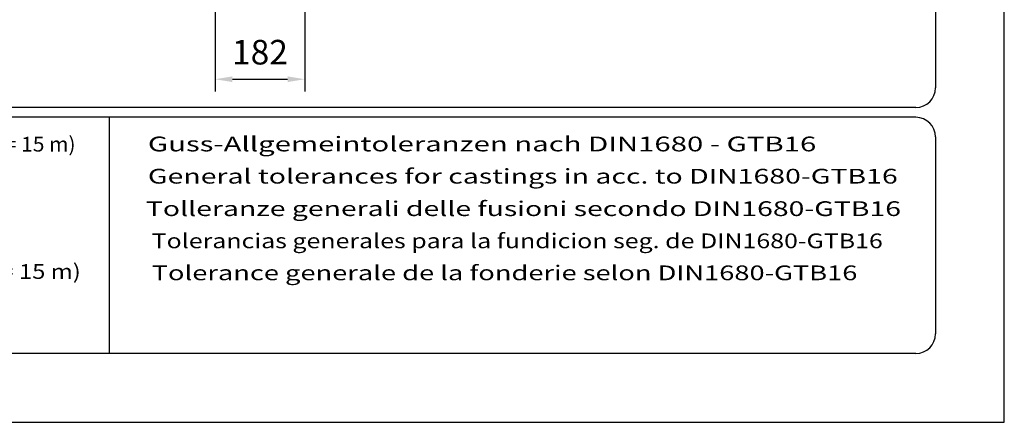
# Model space of a CAD drawing. Extents: x 0 to 9200, y 0 to 5940.
# Drawn here: x 2198 to 4200, y 0 to 818 of the extents above; entities that cross this region are included whole.
import ezdxf
from ezdxf.enums import TextEntityAlignment as Align

# ---------------------------------------------------------------- set-up
doc = ezdxf.new("R2010")
doc.units = 0
doc.header["$LTSCALE"] = 5
doc.layers.get('0').update_dxf_attribs({"linetype": 'CONTINUOUS'})
doc.layers.get('DEFPOINTS').update_dxf_attribs({"linetype": 'CONTINUOUS'})
for name, color, linetype in [('4', 3, 'CONTINUOUS'), ('6', 2, 'CONTINUOUS'), ('8', 1, 'CONTINUOUS')]:
    doc.layers.add(name, color=color, linetype=linetype)
doc.styles.add('ISO', font='GENISO.SHX')
doc.styles.add('ISO8', font='ISO8.SHX')
doc.dimstyles.new('GEN-ISO', dxfattribs={"dimtxt": 50, "dimasz": 50, "dimexe": 40, "dimexo": 1, "dimgap": 30, "dimtad": 0, "dimtih": 1, "dimtoh": 1, "dimdec": 1, "dimtxsty": 'ISO', "dimcen": 2, "dimclrd": 256, "dimclre": 256, "dimclrt": 2, "dimazin": 3, "dimtp": 0.1, "dimtm": 0.1, "dimtfac": 0.05, "dimtdec": 1, "dimtix": 1, "dimtmove": 0, "dimatfit": 3, "dimtolj": 1})

# ---------------------------------------------------------------- blocks, each defined once
blk = doc.blocks.new('*D18')
at = {"color": 3}
for p, q in [((2777.4, 1081), (2777.4, 672.4)), ((2595.4, 1045), (2595.4, 672.4)), ((2630.4, 697.4), (2742.4, 697.4))]:
    blk.add_line(p, q, dxfattribs=at)
for points in [[(2630.4, 703.2), (2630.4, 691.6), (2595.4, 697.4)], [(2742.4, 691.6), (2742.4, 703.2), (2777.4, 697.4)]]:
    blk.add_solid(points, dxfattribs=at)
at = {"layer": 'DEFPOINTS', "color": 0}
for p in [(2777.4, 1082), (2595.4, 1046), (2777.4, 697.4)]:
    blk.add_point(p, dxfattribs=at)
at = {"color": 2, "insert": (2686.4, 752.4), "char_height": 50, "attachment_point": 5, "style": 'ISO'}
blk.add_mtext('\\A1;182', dxfattribs=at)

msp = doc.modelspace()

# ---------------------------------------------------------------- linework, layer by layer
at = {"layer": '4'}
for p, q in [((4200, 0), (4200, 5940)), ((0, 0), (4200, 0))]:
    msp.add_line(p, q, dxfattribs=at)
at = {"layer": '6', "linetype": 'CONTINUOUS'}
for p, q in [((4060, 5266.19), (4060, 680)), ((4020, 640), (540, 640)), ((4020, 620), (540, 620)), ((2380, 620), (2380, 140)), ((4060, 580), (4060, 180)), ((4020, 140), (540, 140))]:
    msp.add_line(p, q, dxfattribs=at)
for centre, start, end in [((4020, 680), 270, 0), ((4020, 580), 0, 90), ((4020, 180), 270, 0)]:
    msp.add_arc(centre, 40, start, end, dxfattribs=at)
at = {"layer": 'DEFPOINTS', "color": 0, "linetype": 'BYBLOCK'}
msp.add_point((2777.37, 799.54), dxfattribs=at)

# ---------------------------------------------------------------- texts
at = {"layer": '8', "style": 'ISO8'}
for s, width, p, p2 in [('Gewicht: Beinhaltet Pumpe,Halterung(Fussstuck) und Kabel (50 Hz = 10 m; 60 Hz = 15 m)', 1.127955, (570.4, 550.4), (2311.4, 550.4)), ('Guss-Allgemeintoleranzen nach DIN1680 - GTB16          ', 1.512456, (2458.55, 550.74), (3951.34, 550.74)), ('General tolerances for castings in acc. to DIN1680-GTB16   ', 1.480749, (2458.55, 485.25), (4022.22, 485.25)), ('Tolleranze generali delle fusioni secondo DIN1680-GTB16   ', 1.503663, (2454.33, 419.27), (4028.66, 419.27)), ('Tolerancias generales para la fundicion seg. de DIN1680-GTB16 ', 1.324565, (2466.15, 353.86), (3964.23, 353.86)), ('Poids : incluant la pompe, le coulisseau et le cable (50 Hz = 10 m; 60 Hz = 15 m)', 1.267041, (567.84, 291.61), (2322.06, 291.61)), ('Tolerance generale de la fonderie selon DIN1680-GTB16   ', 1.434999, (2466.15, 288.8), (3938.46, 288.8))]:
    msp.add_text(s, height=30, dxfattribs=dict(at, width=width)).set_placement(p, p2, align=Align.FIT)

# ---------------------------------------------------------------- dimensions: what is measured, and where the dimension line sits
dim = msp.add_linear_dim(base=(2777.37, 697.41), p1=(2595.37, 1046.03), p2=(2777.37, 1082), dimstyle='GEN-ISO', override={"dimasz": 35, "dimexe": 25, "dimtad": 1, "dimtih": 0, "dimtoh": 0, "dimclrd": 3, "dimclre": 3, "dimadec": 2, "dimazin": 2, "dimlwd": 25, "dimlwe": 25})
dim.commit()
dim.dimension.update_dxf_attribs({"geometry": '*D18', "text_midpoint": (2686.37, 752.41)})

doc.saveas('drawing.dxf')
